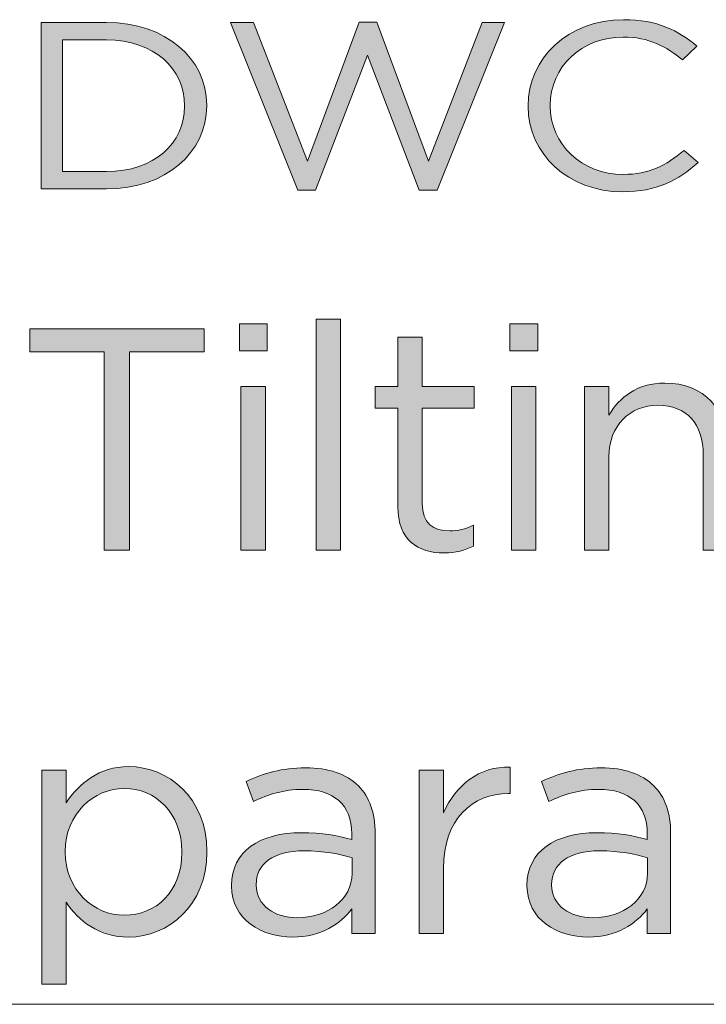
# Model space of a CAD drawing. Units: inches. Extents: x 0.5 to 16.1, y 0.5 to 11.2.
# Drawn here: x 11.6 to 12, y 0.5 to 1 of the extents above; entities that cross this region are included whole.
import ezdxf

# ---------------------------------------------------------------- set-up
doc = ezdxf.new("R2010")
doc.units = ezdxf.units.IN
doc.header["$MEASUREMENT"] = 0
doc.layers.add('Layer 1', color=7, linetype='Continuous', lineweight=0)

# ---------------------------------------------------------------- blocks, each defined once
blk = doc.blocks.new('Block_6')
at = {"layer": 'Layer 1', "true_color": 0x000000, "transparency": 33554687}
h = blk.add_hatch(color=18, dxfattribs=at)
h.dxf.hatch_style = 2
edge = h.paths.add_edge_path()
edge.add_spline(control_points=[(11.62173, 1.03107), (11.62173, 1.03107), (11.62173, 0.95475), (11.62173, 0.95475), (11.62173, 0.95475), (11.64731, 0.95475), (11.64731, 0.95475), (11.67493, 0.95475), (11.69255, 0.97129), (11.69255, 0.99264), (11.69255, 0.99264), (11.69255, 0.99292), (11.69255, 0.99292), (11.69255, 1.01427), (11.67493, 1.03107), (11.64731, 1.03107), (11.64731, 1.03107), (11.62173, 1.03107), (11.62173, 1.03107)], knot_values=[0, 0, 0, 0, 1, 1, 1, 2, 2, 2, 3, 3, 3, 4, 4, 4, 5, 5, 5, 6, 6, 6, 6], degree=3, periodic=0)
edge = h.paths.add_edge_path()
edge.add_spline(control_points=[(11.60942, 1.04112), (11.60942, 1.04112), (11.64731, 1.04112), (11.64731, 1.04112), (11.68163, 1.04112), (11.70534, 1.02033), (11.70534, 0.99319), (11.70534, 0.99319), (11.70534, 0.99292), (11.70534, 0.99292), (11.70534, 0.96578), (11.68163, 0.9447), (11.64731, 0.9447), (11.64731, 0.9447), (11.60942, 0.9447), (11.60942, 0.9447), (11.60942, 0.9447), (11.60942, 1.04112), (11.60942, 1.04112)], knot_values=[0, 0, 0, 0, 1, 1, 1, 2, 2, 2, 3, 3, 3, 4, 4, 4, 5, 5, 5, 6, 6, 6, 6], degree=3, periodic=0)
h = blk.add_hatch(color=18, dxfattribs=at)
h.dxf.hatch_style = 2
edge = h.paths.add_edge_path()
edge.add_spline(control_points=[(11.71909, 1.04112), (11.71909, 1.04112), (11.73252, 1.04112), (11.73252, 1.04112), (11.73252, 1.04112), (11.76371, 0.96082), (11.76371, 0.96082), (11.76371, 0.96082), (11.79366, 1.04141), (11.79366, 1.04141), (11.79366, 1.04141), (11.80379, 1.04141), (11.80379, 1.04141), (11.80379, 1.04141), (11.83374, 0.96082), (11.83374, 0.96082), (11.83374, 0.96082), (11.86494, 1.04112), (11.86494, 1.04112), (11.86494, 1.04112), (11.87789, 1.04112), (11.87789, 1.04112), (11.87789, 1.04112), (11.83888, 0.94401), (11.83888, 0.94401), (11.83888, 0.94401), (11.82844, 0.94401), (11.82844, 0.94401), (11.82844, 0.94401), (11.79849, 1.02226), (11.79849, 1.02226), (11.79849, 1.02226), (11.76838, 0.94401), (11.76838, 0.94401), (11.76838, 0.94401), (11.7581, 0.94401), (11.7581, 0.94401), (11.7581, 0.94401), (11.71909, 1.04112), (11.71909, 1.04112)], knot_values=[0, 0, 0, 0, 1, 1, 1, 2, 2, 2, 3, 3, 3, 4, 4, 4, 5, 5, 5, 6, 6, 6, 7, 7, 7, 8, 8, 8, 9, 9, 9, 10, 10, 10, 11, 11, 11, 12, 12, 12, 13, 13, 13, 13], degree=3, periodic=0)
h = blk.add_hatch(color=18, dxfattribs=at)
h.dxf.hatch_style = 2
edge = h.paths.add_edge_path()
edge.add_spline(control_points=[(11.89151, 0.99264), (11.89151, 0.99264), (11.89151, 0.99292), (11.89151, 0.99292), (11.89151, 1.0202), (11.91459, 1.04278), (11.94672, 1.04278), (11.96654, 1.04278), (11.97839, 1.03658), (11.9893, 1.02749), (11.9893, 1.02749), (11.98089, 1.0195), (11.98089, 1.0195), (11.97168, 1.02722), (11.96139, 1.03273), (11.94657, 1.03273), (11.92239, 1.03273), (11.9043, 1.01537), (11.9043, 0.99319), (11.9043, 0.99319), (11.9043, 0.99292), (11.9043, 0.99292), (11.9043, 0.97059), (11.92254, 0.95311), (11.94657, 0.95311), (11.96155, 0.95311), (11.97137, 0.9582), (11.98181, 0.96701), (11.98181, 0.96701), (11.98992, 0.95999), (11.98992, 0.95999), (11.97854, 0.9498), (11.96606, 0.94305), (11.94625, 0.94305), (11.91475, 0.94305), (11.89151, 0.96495), (11.89151, 0.99264)], knot_values=[0, 0, 0, 0, 1, 1, 1, 2, 2, 2, 3, 3, 3, 4, 4, 4, 5, 5, 5, 6, 6, 6, 7, 7, 7, 8, 8, 8, 9, 9, 9, 10, 10, 10, 11, 11, 11, 12, 12, 12, 12], degree=3, periodic=0)
at = {"layer": 'Layer 1'}
for points, knots in [([(11.60942, 1.04112), (11.60942, 1.04112), (11.64731, 1.04112), (11.64731, 1.04112), (11.68163, 1.04112), (11.70534, 1.02033), (11.70534, 0.99319), (11.70534, 0.99319), (11.70534, 0.99292), (11.70534, 0.99292), (11.70534, 0.96578), (11.68163, 0.9447), (11.64731, 0.9447), (11.64731, 0.9447), (11.60942, 0.9447), (11.60942, 0.9447), (11.60942, 0.9447), (11.60942, 1.04112), (11.60942, 1.04112)], [0, 0, 0, 0, 1, 1, 1, 2, 2, 2, 3, 3, 3, 4, 4, 4, 5, 5, 5, 6, 6, 6, 6]), ([(11.71909, 1.04112), (11.71909, 1.04112), (11.73252, 1.04112), (11.73252, 1.04112), (11.73252, 1.04112), (11.76371, 0.96082), (11.76371, 0.96082), (11.76371, 0.96082), (11.79366, 1.04141), (11.79366, 1.04141), (11.79366, 1.04141), (11.80379, 1.04141), (11.80379, 1.04141), (11.80379, 1.04141), (11.83374, 0.96082), (11.83374, 0.96082), (11.83374, 0.96082), (11.86494, 1.04112), (11.86494, 1.04112), (11.86494, 1.04112), (11.87789, 1.04112), (11.87789, 1.04112), (11.87789, 1.04112), (11.83888, 0.94401), (11.83888, 0.94401), (11.83888, 0.94401), (11.82844, 0.94401), (11.82844, 0.94401), (11.82844, 0.94401), (11.79849, 1.02226), (11.79849, 1.02226), (11.79849, 1.02226), (11.76838, 0.94401), (11.76838, 0.94401), (11.76838, 0.94401), (11.7581, 0.94401), (11.7581, 0.94401), (11.7581, 0.94401), (11.71909, 1.04112), (11.71909, 1.04112)], [0, 0, 0, 0, 1, 1, 1, 2, 2, 2, 3, 3, 3, 4, 4, 4, 5, 5, 5, 6, 6, 6, 7, 7, 7, 8, 8, 8, 9, 9, 9, 10, 10, 10, 11, 11, 11, 12, 12, 12, 13, 13, 13, 13]), ([(11.89151, 0.99264), (11.89151, 0.99264), (11.89151, 0.99292), (11.89151, 0.99292), (11.89151, 1.0202), (11.91459, 1.04278), (11.94672, 1.04278), (11.96654, 1.04278), (11.97839, 1.03658), (11.9893, 1.02749), (11.9893, 1.02749), (11.98089, 1.0195), (11.98089, 1.0195), (11.97168, 1.02722), (11.96139, 1.03273), (11.94657, 1.03273), (11.92239, 1.03273), (11.9043, 1.01537), (11.9043, 0.99319), (11.9043, 0.99319), (11.9043, 0.99292), (11.9043, 0.99292), (11.9043, 0.97059), (11.92254, 0.95311), (11.94657, 0.95311), (11.96155, 0.95311), (11.97137, 0.9582), (11.98181, 0.96701), (11.98181, 0.96701), (11.98992, 0.95999), (11.98992, 0.95999), (11.97854, 0.9498), (11.96606, 0.94305), (11.94625, 0.94305), (11.91475, 0.94305), (11.89151, 0.96495), (11.89151, 0.99264)], [0, 0, 0, 0, 1, 1, 1, 2, 2, 2, 3, 3, 3, 4, 4, 4, 5, 5, 5, 6, 6, 6, 7, 7, 7, 8, 8, 8, 9, 9, 9, 10, 10, 10, 11, 11, 11, 12, 12, 12, 12]), ([(11.62173, 1.03107), (11.62173, 1.03107), (11.62173, 0.95475), (11.62173, 0.95475), (11.62173, 0.95475), (11.64731, 0.95475), (11.64731, 0.95475), (11.67493, 0.95475), (11.69255, 0.97129), (11.69255, 0.99264), (11.69255, 0.99264), (11.69255, 0.99292), (11.69255, 0.99292), (11.69255, 1.01427), (11.67493, 1.03107), (11.64731, 1.03107), (11.64731, 1.03107), (11.62173, 1.03107), (11.62173, 1.03107)], [0, 0, 0, 0, 1, 1, 1, 2, 2, 2, 3, 3, 3, 4, 4, 4, 5, 5, 5, 6, 6, 6, 6])]:
    blk.add_open_spline(points, degree=3, knots=knots, dxfattribs=at)
blk = doc.blocks.new('Block_5')
at = {"layer": 'Layer 1'}
blk.add_blockref('Block_6', (0, 0), dxfattribs=at)
blk = doc.blocks.new('Block_2')
at = {"layer": 'Layer 1'}
blk.add_blockref('Block_5', (0, 0), dxfattribs=at)
blk = doc.blocks.new('Block_1')
at = {"layer": 'Layer 1'}
blk.add_blockref('Block_2', (0, 0), dxfattribs=at)
blk = doc.blocks.new('Block_8')
at = {"layer": 'Layer 1', "true_color": 0x000000, "transparency": 33554687}
h = blk.add_hatch(color=18, dxfattribs=at)
h.dxf.hatch_style = 2
edge = h.paths.add_edge_path()
edge.add_spline(control_points=[(11.7688, 0.86922), (11.7688, 0.86922), (11.78292, 0.86922), (11.78292, 0.86922), (11.78292, 0.86922), (11.78292, 0.73541), (11.78292, 0.73541), (11.78292, 0.73541), (11.7688, 0.73541), (11.7688, 0.73541), (11.7688, 0.73541), (11.7688, 0.86922), (11.7688, 0.86922)], knot_values=[0, 0, 0, 0, 1, 1, 1, 2, 2, 2, 3, 3, 3, 4, 4, 4, 4], degree=3, periodic=0)
h = blk.add_hatch(color=18, dxfattribs=at)
h.dxf.hatch_style = 2
edge = h.paths.add_edge_path()
edge.add_spline(control_points=[(11.64602, 0.85034), (11.64602, 0.85034), (11.60295, 0.85034), (11.60295, 0.85034), (11.60295, 0.85034), (11.60295, 0.86373), (11.60295, 0.86373), (11.60295, 0.86373), (11.70378, 0.86373), (11.70378, 0.86373), (11.70378, 0.86373), (11.70378, 0.85034), (11.70378, 0.85034), (11.70378, 0.85034), (11.6607, 0.85034), (11.6607, 0.85034), (11.6607, 0.85034), (11.6607, 0.73541), (11.6607, 0.73541), (11.6607, 0.73541), (11.64602, 0.73541), (11.64602, 0.73541), (11.64602, 0.73541), (11.64602, 0.85034), (11.64602, 0.85034)], knot_values=[0, 0, 0, 0, 1, 1, 1, 2, 2, 2, 3, 3, 3, 4, 4, 4, 5, 5, 5, 6, 6, 6, 7, 7, 7, 8, 8, 8, 8], degree=3, periodic=0)
h = blk.add_hatch(color=18, dxfattribs=at)
h.dxf.hatch_style = 2
edge = h.paths.add_edge_path()
edge.add_spline(control_points=[(11.72519, 0.83019), (11.72519, 0.83019), (11.73931, 0.83019), (11.73931, 0.83019), (11.73931, 0.83019), (11.73931, 0.73541), (11.73931, 0.73541), (11.73931, 0.73541), (11.72519, 0.73541), (11.72519, 0.73541), (11.72519, 0.73541), (11.72519, 0.83019), (11.72519, 0.83019)], knot_values=[0, 0, 0, 0, 1, 1, 1, 2, 2, 2, 3, 3, 3, 4, 4, 4, 4], degree=3, periodic=0)
edge = h.paths.add_edge_path()
edge.add_spline(control_points=[(11.72427, 0.86648), (11.72427, 0.86648), (11.74041, 0.86648), (11.74041, 0.86648), (11.74041, 0.86648), (11.74041, 0.8509), (11.74041, 0.8509), (11.74041, 0.8509), (11.72427, 0.8509), (11.72427, 0.8509), (11.72427, 0.8509), (11.72427, 0.86648), (11.72427, 0.86648)], knot_values=[0, 0, 0, 0, 1, 1, 1, 2, 2, 2, 3, 3, 3, 4, 4, 4, 4], degree=3, periodic=0)
h = blk.add_hatch(color=18, dxfattribs=at)
h.dxf.hatch_style = 2
edge = h.paths.add_edge_path()
edge.add_spline(control_points=[(11.88188, 0.83019), (11.88188, 0.83019), (11.896, 0.83019), (11.896, 0.83019), (11.896, 0.83019), (11.896, 0.73541), (11.896, 0.73541), (11.896, 0.73541), (11.88188, 0.73541), (11.88188, 0.73541), (11.88188, 0.73541), (11.88188, 0.83019), (11.88188, 0.83019)], knot_values=[0, 0, 0, 0, 1, 1, 1, 2, 2, 2, 3, 3, 3, 4, 4, 4, 4], degree=3, periodic=0)
edge = h.paths.add_edge_path()
edge.add_spline(control_points=[(11.88095, 0.86648), (11.88095, 0.86648), (11.89709, 0.86648), (11.89709, 0.86648), (11.89709, 0.86648), (11.89709, 0.8509), (11.89709, 0.8509), (11.89709, 0.8509), (11.88095, 0.8509), (11.88095, 0.8509), (11.88095, 0.8509), (11.88095, 0.86648), (11.88095, 0.86648)], knot_values=[0, 0, 0, 0, 1, 1, 1, 2, 2, 2, 3, 3, 3, 4, 4, 4, 4], degree=3, periodic=0)
h = blk.add_hatch(color=18, dxfattribs=at)
h.dxf.hatch_style = 2
edge = h.paths.add_edge_path()
edge.add_spline(control_points=[(11.81608, 0.76053), (11.81608, 0.76053), (11.81608, 0.81772), (11.81608, 0.81772), (11.81608, 0.81772), (11.80288, 0.81772), (11.80288, 0.81772), (11.80288, 0.81772), (11.80288, 0.83019), (11.80288, 0.83019), (11.80288, 0.83019), (11.81608, 0.83019), (11.81608, 0.83019), (11.81608, 0.83019), (11.81608, 0.85878), (11.81608, 0.85878), (11.81608, 0.85878), (11.8302, 0.85878), (11.8302, 0.85878), (11.8302, 0.85878), (11.8302, 0.83019), (11.8302, 0.83019), (11.8302, 0.83019), (11.86027, 0.83019), (11.86027, 0.83019), (11.86027, 0.83019), (11.86027, 0.81772), (11.86027, 0.81772), (11.86027, 0.81772), (11.8302, 0.81772), (11.8302, 0.81772), (11.8302, 0.81772), (11.8302, 0.76236), (11.8302, 0.76236), (11.8302, 0.7508), (11.83662, 0.74658), (11.84615, 0.74658), (11.85091, 0.74658), (11.85495, 0.7475), (11.8599, 0.74989), (11.8599, 0.74989), (11.8599, 0.73779), (11.8599, 0.73779), (11.85495, 0.73522), (11.84964, 0.73375), (11.84285, 0.73375), (11.82764, 0.73375), (11.81608, 0.74128), (11.81608, 0.76053)], knot_values=[0, 0, 0, 0, 1, 1, 1, 2, 2, 2, 3, 3, 3, 4, 4, 4, 5, 5, 5, 6, 6, 6, 7, 7, 7, 8, 8, 8, 9, 9, 9, 10, 10, 10, 11, 11, 11, 12, 12, 12, 13, 13, 13, 14, 14, 14, 15, 15, 15, 16, 16, 16, 16], degree=3, periodic=0)
h = blk.add_hatch(color=18, dxfattribs=at)
h.dxf.hatch_style = 2
edge = h.paths.add_edge_path()
edge.add_spline(control_points=[(11.92419, 0.83019), (11.92419, 0.83019), (11.93831, 0.83019), (11.93831, 0.83019), (11.93831, 0.83019), (11.93831, 0.81368), (11.93831, 0.81368), (11.94455, 0.82395), (11.95444, 0.83219), (11.97076, 0.83219), (11.99368, 0.83219), (12.00705, 0.8168), (12.00705, 0.79426), (12.00705, 0.79426), (12.00705, 0.73541), (12.00705, 0.73541), (12.00705, 0.73541), (11.99295, 0.73541), (11.99295, 0.73541), (11.99295, 0.73541), (11.99295, 0.79077), (11.99295, 0.79077), (11.99295, 0.80836), (11.98341, 0.81936), (11.96673, 0.81936), (11.95041, 0.81936), (11.93831, 0.80745), (11.93831, 0.78967), (11.93831, 0.78967), (11.93831, 0.73541), (11.93831, 0.73541), (11.93831, 0.73541), (11.92419, 0.73541), (11.92419, 0.73541), (11.92419, 0.73541), (11.92419, 0.83019), (11.92419, 0.83019)], knot_values=[0, 0, 0, 0, 1, 1, 1, 2, 2, 2, 3, 3, 3, 4, 4, 4, 5, 5, 5, 6, 6, 6, 7, 7, 7, 8, 8, 8, 9, 9, 9, 10, 10, 10, 11, 11, 11, 12, 12, 12, 12], degree=3, periodic=0)
h = blk.add_hatch(color=18, dxfattribs=at)
h.dxf.hatch_style = 2
edge = h.paths.add_edge_path()
edge.add_spline(control_points=[(11.69095, 0.5603), (11.69095, 0.5603), (11.69095, 0.56067), (11.69095, 0.56067), (11.69095, 0.58302), (11.67554, 0.59733), (11.65758, 0.59733), (11.63997, 0.59733), (11.6233, 0.58248), (11.6233, 0.56085), (11.6233, 0.56085), (11.6233, 0.56048), (11.6233, 0.56048), (11.6233, 0.53848), (11.63997, 0.52382), (11.65758, 0.52382), (11.6759, 0.52382), (11.69095, 0.53738), (11.69095, 0.5603)], knot_values=[0, 0, 0, 0, 1, 1, 1, 2, 2, 2, 3, 3, 3, 4, 4, 4, 5, 5, 5, 6, 6, 6, 6], degree=3, periodic=0)
edge = h.paths.add_edge_path()
edge.add_spline(control_points=[(11.60973, 0.60796), (11.60973, 0.60796), (11.62385, 0.60796), (11.62385, 0.60796), (11.62385, 0.60796), (11.62385, 0.58889), (11.62385, 0.58889), (11.63155, 0.60026), (11.64273, 0.60997), (11.66014, 0.60997), (11.68287, 0.60997), (11.70542, 0.59201), (11.70542, 0.56085), (11.70542, 0.56085), (11.70542, 0.56048), (11.70542, 0.56048), (11.70542, 0.5295), (11.68306, 0.51116), (11.66014, 0.51116), (11.64255, 0.51116), (11.63118, 0.5207), (11.62385, 0.53133), (11.62385, 0.53133), (11.62385, 0.48385), (11.62385, 0.48385), (11.62385, 0.48385), (11.60973, 0.48385), (11.60973, 0.48385), (11.60973, 0.48385), (11.60973, 0.60796), (11.60973, 0.60796)], knot_values=[0, 0, 0, 0, 1, 1, 1, 2, 2, 2, 3, 3, 3, 4, 4, 4, 5, 5, 5, 6, 6, 6, 7, 7, 7, 8, 8, 8, 9, 9, 9, 10, 10, 10, 10], degree=3, periodic=0)
h = blk.add_hatch(color=18, dxfattribs=at)
h.dxf.hatch_style = 2
edge = h.paths.add_edge_path()
edge.add_spline(control_points=[(11.78954, 0.54801), (11.78954, 0.54801), (11.78954, 0.55718), (11.78954, 0.55718), (11.78257, 0.55919), (11.77322, 0.56121), (11.76166, 0.56121), (11.74388, 0.56121), (11.73398, 0.55351), (11.73398, 0.5416), (11.73398, 0.5416), (11.73398, 0.54123), (11.73398, 0.54123), (11.73398, 0.52931), (11.74498, 0.52235), (11.75781, 0.52235), (11.77523, 0.52235), (11.78954, 0.53299), (11.78954, 0.54801)], knot_values=[0, 0, 0, 0, 1, 1, 1, 2, 2, 2, 3, 3, 3, 4, 4, 4, 5, 5, 5, 6, 6, 6, 6], degree=3, periodic=0)
edge = h.paths.add_edge_path()
edge.add_spline(control_points=[(11.71969, 0.54068), (11.71969, 0.54068), (11.71969, 0.54104), (11.71969, 0.54104), (11.71969, 0.56104), (11.73619, 0.57166), (11.7602, 0.57166), (11.7723, 0.57166), (11.78091, 0.57001), (11.78935, 0.56763), (11.78935, 0.56763), (11.78935, 0.57092), (11.78935, 0.57092), (11.78935, 0.58797), (11.7789, 0.59677), (11.76112, 0.59677), (11.74993, 0.59677), (11.74114, 0.59384), (11.73234, 0.58982), (11.73234, 0.58982), (11.72812, 0.60136), (11.72812, 0.60136), (11.73857, 0.60612), (11.74883, 0.60924), (11.76259, 0.60924), (11.77597, 0.60924), (11.78623, 0.60575), (11.7932, 0.5988), (11.79961, 0.59238), (11.80291, 0.58321), (11.80291, 0.57111), (11.80291, 0.57111), (11.80291, 0.51318), (11.80291, 0.51318), (11.80291, 0.51318), (11.78935, 0.51318), (11.78935, 0.51318), (11.78935, 0.51318), (11.78935, 0.52748), (11.78935, 0.52748), (11.78276, 0.51887), (11.77176, 0.51116), (11.75507, 0.51116), (11.73747, 0.51116), (11.71969, 0.52125), (11.71969, 0.54068)], knot_values=[0, 0, 0, 0, 1, 1, 1, 2, 2, 2, 3, 3, 3, 4, 4, 4, 5, 5, 5, 6, 6, 6, 7, 7, 7, 8, 8, 8, 9, 9, 9, 10, 10, 10, 11, 11, 11, 12, 12, 12, 13, 13, 13, 14, 14, 14, 15, 15, 15, 15], degree=3, periodic=0)
h = blk.add_hatch(color=18, dxfattribs=at)
h.dxf.hatch_style = 2
edge = h.paths.add_edge_path()
edge.add_spline(control_points=[(11.82836, 0.60796), (11.82836, 0.60796), (11.84248, 0.60796), (11.84248, 0.60796), (11.84248, 0.60796), (11.84248, 0.58321), (11.84248, 0.58321), (11.84945, 0.59897), (11.86319, 0.61034), (11.88116, 0.60961), (11.88116, 0.60961), (11.88116, 0.59439), (11.88116, 0.59439), (11.88116, 0.59439), (11.88006, 0.59439), (11.88006, 0.59439), (11.85933, 0.59439), (11.84248, 0.57955), (11.84248, 0.55094), (11.84248, 0.55094), (11.84248, 0.51318), (11.84248, 0.51318), (11.84248, 0.51318), (11.82836, 0.51318), (11.82836, 0.51318), (11.82836, 0.51318), (11.82836, 0.60796), (11.82836, 0.60796)], knot_values=[0, 0, 0, 0, 1, 1, 1, 2, 2, 2, 3, 3, 3, 4, 4, 4, 5, 5, 5, 6, 6, 6, 7, 7, 7, 8, 8, 8, 9, 9, 9, 9], degree=3, periodic=0)
h = blk.add_hatch(color=18, dxfattribs=at)
h.dxf.hatch_style = 2
edge = h.paths.add_edge_path()
edge.add_spline(control_points=[(11.96071, 0.54801), (11.96071, 0.54801), (11.96071, 0.55718), (11.96071, 0.55718), (11.95374, 0.55919), (11.94439, 0.56121), (11.93283, 0.56121), (11.91505, 0.56121), (11.90515, 0.55351), (11.90515, 0.5416), (11.90515, 0.5416), (11.90515, 0.54123), (11.90515, 0.54123), (11.90515, 0.52931), (11.91615, 0.52235), (11.92898, 0.52235), (11.9464, 0.52235), (11.96071, 0.53299), (11.96071, 0.54801)], knot_values=[0, 0, 0, 0, 1, 1, 1, 2, 2, 2, 3, 3, 3, 4, 4, 4, 5, 5, 5, 6, 6, 6, 6], degree=3, periodic=0)
edge = h.paths.add_edge_path()
edge.add_spline(control_points=[(11.89086, 0.54068), (11.89086, 0.54068), (11.89086, 0.54104), (11.89086, 0.54104), (11.89086, 0.56104), (11.90736, 0.57166), (11.93137, 0.57166), (11.94347, 0.57166), (11.95208, 0.57001), (11.96052, 0.56763), (11.96052, 0.56763), (11.96052, 0.57092), (11.96052, 0.57092), (11.96052, 0.58797), (11.95007, 0.59677), (11.93229, 0.59677), (11.9211, 0.59677), (11.91231, 0.59384), (11.90351, 0.58982), (11.90351, 0.58982), (11.89929, 0.60136), (11.89929, 0.60136), (11.90974, 0.60612), (11.92, 0.60924), (11.93376, 0.60924), (11.94714, 0.60924), (11.9574, 0.60575), (11.96437, 0.5988), (11.97078, 0.59238), (11.97408, 0.58321), (11.97408, 0.57111), (11.97408, 0.57111), (11.97408, 0.51318), (11.97408, 0.51318), (11.97408, 0.51318), (11.96052, 0.51318), (11.96052, 0.51318), (11.96052, 0.51318), (11.96052, 0.52748), (11.96052, 0.52748), (11.95393, 0.51887), (11.94293, 0.51116), (11.92624, 0.51116), (11.90864, 0.51116), (11.89086, 0.52125), (11.89086, 0.54068)], knot_values=[0, 0, 0, 0, 1, 1, 1, 2, 2, 2, 3, 3, 3, 4, 4, 4, 5, 5, 5, 6, 6, 6, 7, 7, 7, 8, 8, 8, 9, 9, 9, 10, 10, 10, 11, 11, 11, 12, 12, 12, 13, 13, 13, 14, 14, 14, 15, 15, 15, 15], degree=3, periodic=0)
at = {"layer": 'Layer 1'}
for points, knots in [([(11.7688, 0.86922), (11.7688, 0.86922), (11.78292, 0.86922), (11.78292, 0.86922), (11.78292, 0.86922), (11.78292, 0.73541), (11.78292, 0.73541), (11.78292, 0.73541), (11.7688, 0.73541), (11.7688, 0.73541), (11.7688, 0.73541), (11.7688, 0.86922), (11.7688, 0.86922)], [0, 0, 0, 0, 1, 1, 1, 2, 2, 2, 3, 3, 3, 4, 4, 4, 4]), ([(11.64602, 0.85034), (11.64602, 0.85034), (11.60295, 0.85034), (11.60295, 0.85034), (11.60295, 0.85034), (11.60295, 0.86373), (11.60295, 0.86373), (11.60295, 0.86373), (11.70378, 0.86373), (11.70378, 0.86373), (11.70378, 0.86373), (11.70378, 0.85034), (11.70378, 0.85034), (11.70378, 0.85034), (11.6607, 0.85034), (11.6607, 0.85034), (11.6607, 0.85034), (11.6607, 0.73541), (11.6607, 0.73541), (11.6607, 0.73541), (11.64602, 0.73541), (11.64602, 0.73541), (11.64602, 0.73541), (11.64602, 0.85034), (11.64602, 0.85034)], [0, 0, 0, 0, 1, 1, 1, 2, 2, 2, 3, 3, 3, 4, 4, 4, 5, 5, 5, 6, 6, 6, 7, 7, 7, 8, 8, 8, 8]), ([(11.72427, 0.86648), (11.72427, 0.86648), (11.74041, 0.86648), (11.74041, 0.86648), (11.74041, 0.86648), (11.74041, 0.8509), (11.74041, 0.8509), (11.74041, 0.8509), (11.72427, 0.8509), (11.72427, 0.8509), (11.72427, 0.8509), (11.72427, 0.86648), (11.72427, 0.86648)], [0, 0, 0, 0, 1, 1, 1, 2, 2, 2, 3, 3, 3, 4, 4, 4, 4]), ([(11.88095, 0.86648), (11.88095, 0.86648), (11.89709, 0.86648), (11.89709, 0.86648), (11.89709, 0.86648), (11.89709, 0.8509), (11.89709, 0.8509), (11.89709, 0.8509), (11.88095, 0.8509), (11.88095, 0.8509), (11.88095, 0.8509), (11.88095, 0.86648), (11.88095, 0.86648)], [0, 0, 0, 0, 1, 1, 1, 2, 2, 2, 3, 3, 3, 4, 4, 4, 4]), ([(11.81608, 0.76053), (11.81608, 0.76053), (11.81608, 0.81772), (11.81608, 0.81772), (11.81608, 0.81772), (11.80288, 0.81772), (11.80288, 0.81772), (11.80288, 0.81772), (11.80288, 0.83019), (11.80288, 0.83019), (11.80288, 0.83019), (11.81608, 0.83019), (11.81608, 0.83019), (11.81608, 0.83019), (11.81608, 0.85878), (11.81608, 0.85878), (11.81608, 0.85878), (11.8302, 0.85878), (11.8302, 0.85878), (11.8302, 0.85878), (11.8302, 0.83019), (11.8302, 0.83019), (11.8302, 0.83019), (11.86027, 0.83019), (11.86027, 0.83019), (11.86027, 0.83019), (11.86027, 0.81772), (11.86027, 0.81772), (11.86027, 0.81772), (11.8302, 0.81772), (11.8302, 0.81772), (11.8302, 0.81772), (11.8302, 0.76236), (11.8302, 0.76236), (11.8302, 0.7508), (11.83662, 0.74658), (11.84615, 0.74658), (11.85091, 0.74658), (11.85495, 0.7475), (11.8599, 0.74989), (11.8599, 0.74989), (11.8599, 0.73779), (11.8599, 0.73779), (11.85495, 0.73522), (11.84964, 0.73375), (11.84285, 0.73375), (11.82764, 0.73375), (11.81608, 0.74128), (11.81608, 0.76053)], [0, 0, 0, 0, 1, 1, 1, 2, 2, 2, 3, 3, 3, 4, 4, 4, 5, 5, 5, 6, 6, 6, 7, 7, 7, 8, 8, 8, 9, 9, 9, 10, 10, 10, 11, 11, 11, 12, 12, 12, 13, 13, 13, 14, 14, 14, 15, 15, 15, 16, 16, 16, 16]), ([(11.72519, 0.83019), (11.72519, 0.83019), (11.73931, 0.83019), (11.73931, 0.83019), (11.73931, 0.83019), (11.73931, 0.73541), (11.73931, 0.73541), (11.73931, 0.73541), (11.72519, 0.73541), (11.72519, 0.73541), (11.72519, 0.73541), (11.72519, 0.83019), (11.72519, 0.83019)], [0, 0, 0, 0, 1, 1, 1, 2, 2, 2, 3, 3, 3, 4, 4, 4, 4]), ([(11.88188, 0.83019), (11.88188, 0.83019), (11.896, 0.83019), (11.896, 0.83019), (11.896, 0.83019), (11.896, 0.73541), (11.896, 0.73541), (11.896, 0.73541), (11.88188, 0.73541), (11.88188, 0.73541), (11.88188, 0.73541), (11.88188, 0.83019), (11.88188, 0.83019)], [0, 0, 0, 0, 1, 1, 1, 2, 2, 2, 3, 3, 3, 4, 4, 4, 4]), ([(11.92419, 0.83019), (11.92419, 0.83019), (11.93831, 0.83019), (11.93831, 0.83019), (11.93831, 0.83019), (11.93831, 0.81368), (11.93831, 0.81368), (11.94455, 0.82395), (11.95444, 0.83219), (11.97076, 0.83219), (11.99368, 0.83219), (12.00705, 0.8168), (12.00705, 0.79426), (12.00705, 0.79426), (12.00705, 0.73541), (12.00705, 0.73541), (12.00705, 0.73541), (11.99295, 0.73541), (11.99295, 0.73541), (11.99295, 0.73541), (11.99295, 0.79077), (11.99295, 0.79077), (11.99295, 0.80836), (11.98341, 0.81936), (11.96673, 0.81936), (11.95041, 0.81936), (11.93831, 0.80745), (11.93831, 0.78967), (11.93831, 0.78967), (11.93831, 0.73541), (11.93831, 0.73541), (11.93831, 0.73541), (11.92419, 0.73541), (11.92419, 0.73541), (11.92419, 0.73541), (11.92419, 0.83019), (11.92419, 0.83019)], [0, 0, 0, 0, 1, 1, 1, 2, 2, 2, 3, 3, 3, 4, 4, 4, 5, 5, 5, 6, 6, 6, 7, 7, 7, 8, 8, 8, 9, 9, 9, 10, 10, 10, 11, 11, 11, 12, 12, 12, 12]), ([(11.60973, 0.60796), (11.60973, 0.60796), (11.62385, 0.60796), (11.62385, 0.60796), (11.62385, 0.60796), (11.62385, 0.58889), (11.62385, 0.58889), (11.63155, 0.60026), (11.64273, 0.60997), (11.66014, 0.60997), (11.68287, 0.60997), (11.70542, 0.59201), (11.70542, 0.56085), (11.70542, 0.56085), (11.70542, 0.56048), (11.70542, 0.56048), (11.70542, 0.5295), (11.68306, 0.51116), (11.66014, 0.51116), (11.64255, 0.51116), (11.63118, 0.5207), (11.62385, 0.53133), (11.62385, 0.53133), (11.62385, 0.48385), (11.62385, 0.48385), (11.62385, 0.48385), (11.60973, 0.48385), (11.60973, 0.48385), (11.60973, 0.48385), (11.60973, 0.60796), (11.60973, 0.60796)], [0, 0, 0, 0, 1, 1, 1, 2, 2, 2, 3, 3, 3, 4, 4, 4, 5, 5, 5, 6, 6, 6, 7, 7, 7, 8, 8, 8, 9, 9, 9, 10, 10, 10, 10]), ([(11.71969, 0.54068), (11.71969, 0.54068), (11.71969, 0.54104), (11.71969, 0.54104), (11.71969, 0.56104), (11.73619, 0.57166), (11.7602, 0.57166), (11.7723, 0.57166), (11.78091, 0.57001), (11.78935, 0.56763), (11.78935, 0.56763), (11.78935, 0.57092), (11.78935, 0.57092), (11.78935, 0.58797), (11.7789, 0.59677), (11.76112, 0.59677), (11.74993, 0.59677), (11.74114, 0.59384), (11.73234, 0.58982), (11.73234, 0.58982), (11.72812, 0.60136), (11.72812, 0.60136), (11.73857, 0.60612), (11.74883, 0.60924), (11.76259, 0.60924), (11.77597, 0.60924), (11.78623, 0.60575), (11.7932, 0.5988), (11.79961, 0.59238), (11.80291, 0.58321), (11.80291, 0.57111), (11.80291, 0.57111), (11.80291, 0.51318), (11.80291, 0.51318), (11.80291, 0.51318), (11.78935, 0.51318), (11.78935, 0.51318), (11.78935, 0.51318), (11.78935, 0.52748), (11.78935, 0.52748), (11.78276, 0.51887), (11.77176, 0.51116), (11.75507, 0.51116), (11.73747, 0.51116), (11.71969, 0.52125), (11.71969, 0.54068)], [0, 0, 0, 0, 1, 1, 1, 2, 2, 2, 3, 3, 3, 4, 4, 4, 5, 5, 5, 6, 6, 6, 7, 7, 7, 8, 8, 8, 9, 9, 9, 10, 10, 10, 11, 11, 11, 12, 12, 12, 13, 13, 13, 14, 14, 14, 15, 15, 15, 15]), ([(11.82836, 0.60796), (11.82836, 0.60796), (11.84248, 0.60796), (11.84248, 0.60796), (11.84248, 0.60796), (11.84248, 0.58321), (11.84248, 0.58321), (11.84945, 0.59897), (11.86319, 0.61034), (11.88116, 0.60961), (11.88116, 0.60961), (11.88116, 0.59439), (11.88116, 0.59439), (11.88116, 0.59439), (11.88006, 0.59439), (11.88006, 0.59439), (11.85933, 0.59439), (11.84248, 0.57955), (11.84248, 0.55094), (11.84248, 0.55094), (11.84248, 0.51318), (11.84248, 0.51318), (11.84248, 0.51318), (11.82836, 0.51318), (11.82836, 0.51318), (11.82836, 0.51318), (11.82836, 0.60796), (11.82836, 0.60796)], [0, 0, 0, 0, 1, 1, 1, 2, 2, 2, 3, 3, 3, 4, 4, 4, 5, 5, 5, 6, 6, 6, 7, 7, 7, 8, 8, 8, 9, 9, 9, 9]), ([(11.89086, 0.54068), (11.89086, 0.54068), (11.89086, 0.54104), (11.89086, 0.54104), (11.89086, 0.56104), (11.90736, 0.57166), (11.93137, 0.57166), (11.94347, 0.57166), (11.95208, 0.57001), (11.96052, 0.56763), (11.96052, 0.56763), (11.96052, 0.57092), (11.96052, 0.57092), (11.96052, 0.58797), (11.95007, 0.59677), (11.93229, 0.59677), (11.9211, 0.59677), (11.91231, 0.59384), (11.90351, 0.58982), (11.90351, 0.58982), (11.89929, 0.60136), (11.89929, 0.60136), (11.90974, 0.60612), (11.92, 0.60924), (11.93376, 0.60924), (11.94714, 0.60924), (11.9574, 0.60575), (11.96437, 0.5988), (11.97078, 0.59238), (11.97408, 0.58321), (11.97408, 0.57111), (11.97408, 0.57111), (11.97408, 0.51318), (11.97408, 0.51318), (11.97408, 0.51318), (11.96052, 0.51318), (11.96052, 0.51318), (11.96052, 0.51318), (11.96052, 0.52748), (11.96052, 0.52748), (11.95393, 0.51887), (11.94293, 0.51116), (11.92624, 0.51116), (11.90864, 0.51116), (11.89086, 0.52125), (11.89086, 0.54068)], [0, 0, 0, 0, 1, 1, 1, 2, 2, 2, 3, 3, 3, 4, 4, 4, 5, 5, 5, 6, 6, 6, 7, 7, 7, 8, 8, 8, 9, 9, 9, 10, 10, 10, 11, 11, 11, 12, 12, 12, 13, 13, 13, 14, 14, 14, 15, 15, 15, 15]), ([(11.69095, 0.5603), (11.69095, 0.5603), (11.69095, 0.56067), (11.69095, 0.56067), (11.69095, 0.58302), (11.67554, 0.59733), (11.65758, 0.59733), (11.63997, 0.59733), (11.6233, 0.58248), (11.6233, 0.56085), (11.6233, 0.56085), (11.6233, 0.56048), (11.6233, 0.56048), (11.6233, 0.53848), (11.63997, 0.52382), (11.65758, 0.52382), (11.6759, 0.52382), (11.69095, 0.53738), (11.69095, 0.5603)], [0, 0, 0, 0, 1, 1, 1, 2, 2, 2, 3, 3, 3, 4, 4, 4, 5, 5, 5, 6, 6, 6, 6]), ([(11.78954, 0.54801), (11.78954, 0.54801), (11.78954, 0.55718), (11.78954, 0.55718), (11.78257, 0.55919), (11.77322, 0.56121), (11.76166, 0.56121), (11.74388, 0.56121), (11.73398, 0.55351), (11.73398, 0.5416), (11.73398, 0.5416), (11.73398, 0.54123), (11.73398, 0.54123), (11.73398, 0.52931), (11.74498, 0.52235), (11.75781, 0.52235), (11.77523, 0.52235), (11.78954, 0.53299), (11.78954, 0.54801)], [0, 0, 0, 0, 1, 1, 1, 2, 2, 2, 3, 3, 3, 4, 4, 4, 5, 5, 5, 6, 6, 6, 6]), ([(11.96071, 0.54801), (11.96071, 0.54801), (11.96071, 0.55718), (11.96071, 0.55718), (11.95374, 0.55919), (11.94439, 0.56121), (11.93283, 0.56121), (11.91505, 0.56121), (11.90515, 0.55351), (11.90515, 0.5416), (11.90515, 0.5416), (11.90515, 0.54123), (11.90515, 0.54123), (11.90515, 0.52931), (11.91615, 0.52235), (11.92898, 0.52235), (11.9464, 0.52235), (11.96071, 0.53299), (11.96071, 0.54801)], [0, 0, 0, 0, 1, 1, 1, 2, 2, 2, 3, 3, 3, 4, 4, 4, 5, 5, 5, 6, 6, 6, 6])]:
    blk.add_open_spline(points, degree=3, knots=knots, dxfattribs=at)
blk = doc.blocks.new('Block_7')
at = {"layer": 'Layer 1'}
blk.add_blockref('Block_8', (0, 0), dxfattribs=at)
blk = doc.blocks.new('Block_0')
at = {"layer": 'Layer 1'}
for name in ['Block_1', 'Block_7']:
    blk.add_blockref(name, (0, 0), dxfattribs=at)

msp = doc.modelspace()

# ---------------------------------------------------------------- linework, layer by layer
at = {"layer": 'Layer 1', "color": 18, "lineweight": 18, "true_color": 0x000000}
msp.add_open_spline([(0.47222, 0.47222), (0.47222, 0.47222), (16.0625, 0.47222), (16.0625, 0.47222)], degree=3, dxfattribs=at)

# ---------------------------------------------------------------- block references
at = {"layer": 'Layer 1'}
msp.add_blockref('Block_0', (0, 0), dxfattribs=at)

doc.saveas('drawing.dxf')
